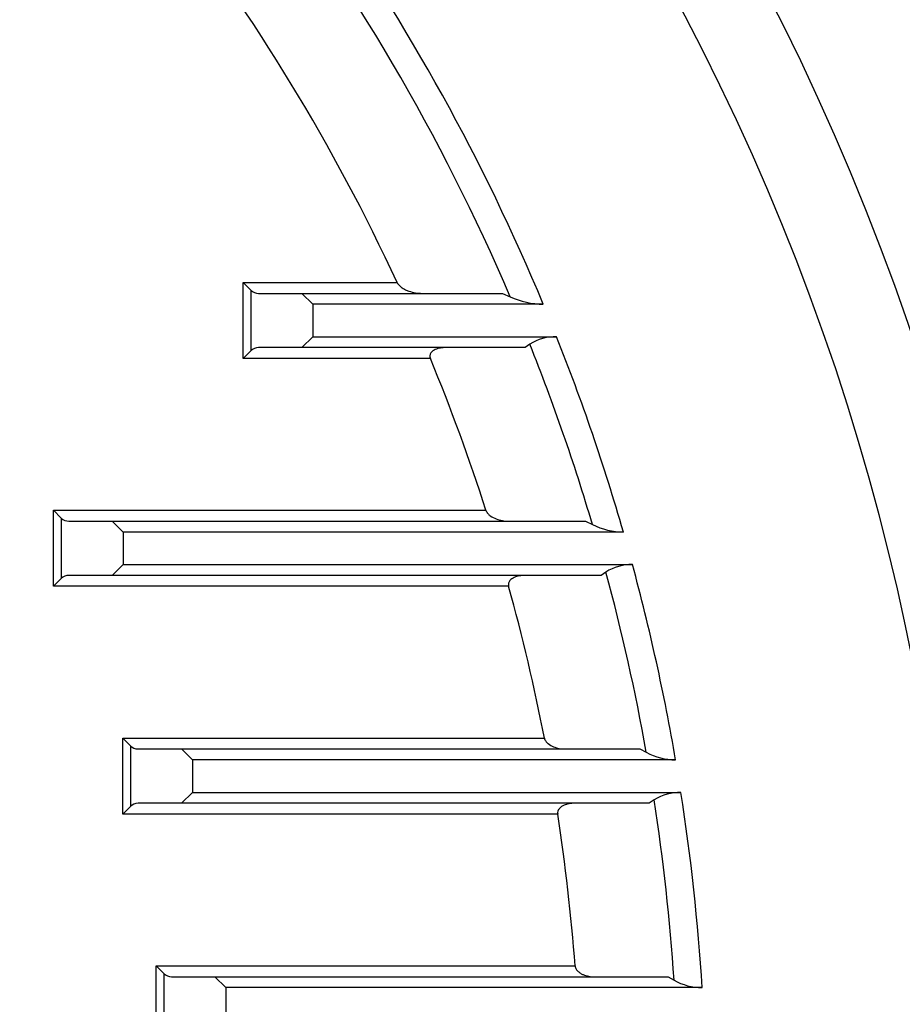
# Model space of a CAD drawing. Units: millimetres. Extents: x 0 to 4557, y -1871 to 2310.
# Drawn here: x 2530 to 2611, y 1223 to 1313 of the extents above; entities that cross this region are included whole.
import ezdxf

# ---------------------------------------------------------------- set-up
doc = ezdxf.new("R2010")
doc.units = ezdxf.units.MM
doc.header["$LTSCALE"] = 5
doc.header["$PDMODE"] = 1
doc.layers.get('0').update_dxf_attribs({"color": 3, "linetype": 'CONTINUOUS'})
doc.layers.get('DEFPOINTS').update_dxf_attribs({"linetype": 'CONTINUOUS'})
doc.layers.add('DV1_0', color=7, linetype='CONTINUOUS')
doc.layers.add('T', color=7, linetype='CONTINUOUS')
doc.styles.add('ROMANS', font='romans.shx', dxfattribs={"bigfont": 'whgtxt.shx'})
doc.styles.get("Standard").update_dxf_attribs({"font": 'romans', "height": 3, "bigfont": 'whgtxt'})
doc.dimstyles.get("Standard").update_dxf_attribs({"dimtxt": 0.18, "dimasz": 0.18, "dimexe": 0.18, "dimexo": 0.0625, "dimgap": 0.09, "dimtad": 0, "dimtih": 1, "dimtoh": 1, "dimdec": 4, "dimzin": 0, "dimdsep": 46, "dimtxsty": 'Standard', "dimcen": 0.09, "dimadec": 0, "dimazin": 0, "dimtfac": 1, "dimtdec": 4, "dimtofl": 0, "dimtmove": 0, "dimatfit": 3, "dimfxl": 0, "dimtolj": 1, "dimtzin": 0, "dimarcsym": 0})

# ---------------------------------------------------------------- blocks, each defined once
blk = doc.blocks.new('_OPEN')
at = {"color": 0, "linetype": 'ByBlock'}
for p, q in [((-1, 0.1667), (0, 0)), ((0, 0), (-1, -0.1667)), ((0, 0), (-1, 0))]:
    blk.add_line(p, q, dxfattribs=at)
blk = doc.blocks.new('*D21')
at = {"layer": 'DEFPOINTS', "color": 0}
for p in [(2480.081, 1506.26), (2930.744, 1506.26), (2672.978, 932.26)]:
    blk.add_point(p, dxfattribs=at)
at = {"layer": 'T', "color": 2, "lineweight": -2}
for p, q in [((2491.081, 1506.26), (2941.744, 1506.26)), ((2930.744, 959.76), (2930.744, 1478.76)), ((2683.978, 932.26), (2941.744, 932.26))]:
    blk.add_line(p, q, dxfattribs=at)
at = {"layer": 'T', "color": 2, "lineweight": -2, "xscale": 27.5, "yscale": 27.5, "zscale": 27.5}
for p, rotation in [((2930.744, 1506.26), 90), ((2930.744, 932.26), 270)]:
    blk.add_blockref('_OPEN', p, dxfattribs=dict(at, rotation=rotation))
at = {"layer": 'T', "color": 7, "insert": (2904.344, 1219.26), "char_height": 30.8, "attachment_point": 5, "rotation": 90, "style": 'ROMANS'}
blk.add_mtext('\\A1;\\A1;574', dxfattribs=at)
blk = doc.blocks.new('*D23')
at = {"layer": 'DEFPOINTS', "color": 0}
for p in [(2686.855, 1861.105), (2109.1, 1222.76), (2686.855, 1222.76)]:
    blk.add_point(p, dxfattribs=at)
at = {"layer": 'T', "color": 2, "lineweight": -2}
for p, q in [((2109.1, 1233.76), (2109.1, 1872.105)), ((2686.855, 1233.76), (2686.855, 1872.105)), ((2136.6, 1861.105), (2659.355, 1861.105))]:
    blk.add_line(p, q, dxfattribs=at)
at = {"layer": 'T', "color": 2, "lineweight": -2, "xscale": 27.5, "yscale": 27.5, "zscale": 27.5, "rotation": 180}
blk.add_blockref('_OPEN', (2109.1, 1861.105), dxfattribs=at)
at = {"layer": 'T', "color": 2, "lineweight": -2, "xscale": 27.5, "yscale": 27.5, "zscale": 27.5}
blk.add_blockref('_OPEN', (2686.855, 1861.105), dxfattribs=at)
at = {"layer": 'T', "color": 7, "insert": (2397.978, 1887.505), "char_height": 30.8, "attachment_point": 5, "style": 'ROMANS'}
blk.add_mtext('\\A1;578', dxfattribs=at)
blk = doc.blocks.new('*D25')
at = {"layer": 'DEFPOINTS', "color": 0}
for p in [(2558.285, 1738.326), (3007.842, 1738.326), (2881.661, 932.26)]:
    blk.add_point(p, dxfattribs=at)
at = {"layer": 'T', "color": 2, "lineweight": -2}
for p, q in [((2569.285, 1738.326), (3018.842, 1738.326)), ((3007.842, 959.76), (3007.842, 1710.826)), ((2892.661, 932.26), (3018.842, 932.26))]:
    blk.add_line(p, q, dxfattribs=at)
at = {"layer": 'T', "color": 2, "lineweight": -2, "xscale": 27.5, "yscale": 27.5, "zscale": 27.5}
for p, rotation in [((3007.842, 1738.326), 90), ((3007.842, 932.26), 270)]:
    blk.add_blockref('_OPEN', p, dxfattribs=dict(at, rotation=rotation))
at = {"layer": 'T', "color": 7, "insert": (2973.375, 1335.293), "char_height": 30.8, "attachment_point": 5, "rotation": 90, "style": 'ROMANS'}
blk.add_mtext('\\A1;(807)', dxfattribs=at)

msp = doc.modelspace()

# ---------------------------------------------------------------- linework, layer by layer
at = {"layer": 'DV1_0', "color": 3, "linetype": 'Continuous', "ltscale": 25.4}
for p, q in [((2550.2069, 1289.2597), (2564.3887, 1289.2597)), ((2550.2069, 1282.2597), (2550.2069, 1289.2597)), ((2550.914, 1288.5526), (2550.2069, 1289.2597)), ((2550.914, 1288.5526), (2550.914, 1282.9668)), ((2551.6211, 1288.2597), (2555.6211, 1288.2597)), ((2556.6211, 1287.2597), (2555.6211, 1288.2597)), ((2555.6211, 1288.2597), (2574.1176, 1288.2597)), ((2574.1176, 1288.2597), (2574.8144, 1287.9533)), ((2556.6211, 1287.2597), (2556.6211, 1284.2597)), ((2577.8656, 1287.2597), (2556.6211, 1287.2597)), ((2555.6211, 1283.2597), (2556.6211, 1284.2597)), ((2556.6211, 1284.2597), (2579.0872, 1284.2597)), ((2576.6286, 1283.566), (2576.1918, 1283.2597)), ((2550.914, 1282.9668), (2550.2069, 1282.2597)), ((2555.6211, 1283.2597), (2551.6211, 1283.2597)), ((2576.1918, 1283.2597), (2555.6211, 1283.2597)), ((2567.4522, 1282.2597), (2550.2069, 1282.2597)), ((2532.7255, 1261.2597), (2532.7255, 1268.2597)), ((2532.7255, 1268.2597), (2572.579, 1268.2597)), ((2532.7255, 1268.2597), (2533.4326, 1267.5526)), ((2533.4326, 1267.5526), (2533.4326, 1261.9668)), ((2534.1397, 1267.2597), (2538.1397, 1267.2597)), ((2539.1397, 1266.2597), (2538.1397, 1267.2597)), ((2538.1397, 1267.2597), (2581.7609, 1267.2597)), ((2581.7609, 1267.2597), (2582.394, 1266.9533)), ((2539.1397, 1266.2597), (2539.1397, 1263.2597)), ((2585.244, 1266.2597), (2539.1397, 1266.2597)), ((2538.1397, 1262.2597), (2539.1397, 1263.2597)), ((2539.1397, 1263.2597), (2586.0831, 1263.2597)), ((2583.6387, 1262.566), (2583.1837, 1262.2597)), ((2532.7255, 1261.2597), (2533.4326, 1261.9668)), ((2538.1397, 1262.2597), (2534.1397, 1262.2597)), ((2583.1837, 1262.2597), (2538.1397, 1262.2597)), ((2574.6713, 1261.2597), (2532.7255, 1261.2597)), ((2539.1006, 1240.2597), (2539.1006, 1247.2597)), ((2539.1006, 1247.2597), (2577.9683, 1247.2597)), ((2539.1006, 1247.2597), (2539.8077, 1246.5526)), ((2539.8077, 1246.5526), (2539.8077, 1240.9668)), ((2540.5149, 1246.2597), (2544.5149, 1246.2597)), ((2545.5149, 1245.2597), (2544.5149, 1246.2597)), ((2544.5149, 1246.2597), (2586.7772, 1246.2597)), ((2586.7772, 1246.2597), (2587.3596, 1245.9533)), ((2545.5149, 1245.2597), (2545.5149, 1242.2597)), ((2590.0601, 1245.2597), (2545.5149, 1245.2597)), ((2544.5149, 1241.2597), (2545.5149, 1242.2597)), ((2545.5149, 1242.2597), (2590.5515, 1242.2597)), ((2539.1006, 1240.2597), (2539.8077, 1240.9668)), ((2544.5149, 1241.2597), (2540.5149, 1241.2597)), ((2587.6096, 1241.2597), (2544.5149, 1241.2597)), ((2588.0879, 1241.566), (2587.6096, 1241.2597)), ((2579.1892, 1240.2597), (2539.1006, 1240.2597)), ((2542.1829, 1219.2597), (2542.1829, 1226.2597)), ((2542.1829, 1226.2597), (2580.8044, 1226.2597)), ((2542.1829, 1226.2597), (2542.89, 1225.5526)), ((2542.89, 1225.5526), (2542.89, 1219.9668)), ((2543.5971, 1225.2597), (2547.5971, 1225.2597)), ((2548.5971, 1224.2597), (2547.5971, 1225.2597)), ((2547.5971, 1225.2597), (2589.3733, 1225.2597)), ((2589.3733, 1225.2597), (2589.9142, 1224.9533)), ((2548.5971, 1224.2597), (2548.5971, 1221.2597)), ((2592.5045, 1224.2597), (2548.5971, 1224.2597))]:
    msp.add_line(p, q, dxfattribs=at)
for centre, radius, start, end in [((2397.9778, 1212.2597), 225.7144, 334.446696, 35.187529), ((2397.9778, 1212.2597), 218.0492, 334.076302, 33.412559), ((2397.9778, 1212.2597), 192.3557, 23.172997, 37.532284), ((2397.9778, 1212.2597), 183.3619, 24.830452, 37.794124), ((2397.9778, 1212.2597), 194.8965, 22.632546, 35.218292), ((2551.6211, 1289.2597), 1, 225, 270), ((2577.9914, 1294.8706), 7.612, 245.331335, 269.053028), ((2578.9596, 1280.0079), 4.2536, 88.281182, 123.230002), ((2397.9778, 1212.2597), 192.3557, 16.51916, 21.758819), ((2397.9778, 1212.2597), 194.8965, 16.085421, 21.680276), ((2551.6211, 1282.2597), 1, 90, 135), ((2397.9778, 1212.2597), 183.3619, 17.782646, 22.442659), ((2534.1397, 1268.2597), 1, 225, 270), ((2585.3302, 1272.8158), 6.5566, 243.395552, 269.246495), ((2585.9962, 1258.9121), 4.3484, 88.854844, 122.83004), ((2397.9778, 1212.2597), 192.3557, 10.088158, 15.160728), ((2397.9778, 1212.2597), 194.8965, 9.748323, 15.169615), ((2534.1397, 1261.2597), 1, 90, 135), ((2397.9778, 1212.2597), 183.3619, 11.004105, 15.499564), ((2540.5149, 1247.2597), 1, 225, 270), ((2590.1113, 1251.0626), 5.8032, 241.694395, 269.495061), ((2590.5019, 1237.7142), 4.5457, 89.37471, 122.075881), ((2397.9778, 1212.2597), 194.8965, 3.53, 8.854622), ((2540.5149, 1240.2597), 1, 90, 135), ((2397.9778, 1212.2597), 192.3557, 3.783727, 8.763423), ((2397.9778, 1212.2597), 183.3619, 4.378893, 8.783628), ((2543.5971, 1226.2597), 1, 225, 270), ((2592.5266, 1229.5255), 5.2658, 240.257518, 269.759107)]:
    msp.add_arc(centre, radius, start, end, dxfattribs=at)
for points, knots in [([(2564.3887, 1289.2597), (2564.4394, 1289.1501), (2564.5129, 1289.0584), (2564.6792, 1288.894), (2564.7696, 1288.8248), (2564.9584, 1288.7011), (2565.0573, 1288.6468), (2565.2564, 1288.5518), (2565.3572, 1288.5106), (2565.6629, 1288.4021), (2565.8721, 1288.3492), (2566.2906, 1288.2781), (2566.4996, 1288.2597), (2566.7084, 1288.2597)], [0, 0, 0, 0, 0.125, 0.125, 0.25, 0.25, 0.375, 0.375, 0.5, 0.5, 0.75, 0.75, 1, 1, 1, 1]), ([(2568.8726, 1283.2597), (2568.7043, 1283.2597), (2568.5387, 1283.2474), (2568.2142, 1283.1924), (2568.0535, 1283.1497), (2567.827, 1283.0486), (2567.7538, 1283.0084), (2567.6192, 1282.9111), (2567.5568, 1282.8534), (2567.4571, 1282.7136), (2567.4205, 1282.6303), (2567.3988, 1282.4475), (2567.4151, 1282.3495), (2567.4522, 1282.2597)], [0, 0, 0, 0, 0.25, 0.25, 0.5, 0.5, 0.625, 0.625, 0.75, 0.75, 0.875, 0.875, 1, 1, 1, 1]), ([(2572.579, 1268.2597), (2572.6136, 1268.1518), (2572.6743, 1268.0567), (2572.815, 1267.891), (2572.8957, 1267.8197), (2573.1501, 1267.6314), (2573.3335, 1267.5401), (2573.7115, 1267.3957), (2573.9021, 1267.3453), (2574.2855, 1267.2772), (2574.4784, 1267.2597), (2574.6725, 1267.2597)], [0, 0, 0, 0, 0.125, 0.125, 0.25, 0.25, 0.5, 0.5, 0.75, 0.75, 1, 1, 1, 1]), ([(2576.1519, 1262.2597), (2575.985, 1262.2597), (2575.8206, 1262.2465), (2575.4979, 1262.189), (2575.3379, 1262.1445), (2575.0354, 1262.0075), (2574.8906, 1261.9159), (2574.7287, 1261.7111), (2574.6853, 1261.6304), (2574.643, 1261.452), (2574.6453, 1261.3534), (2574.6713, 1261.2597)], [0, 0, 0, 0, 0.25, 0.25, 0.5, 0.5, 0.75, 0.75, 0.875, 0.875, 1, 1, 1, 1]), ([(2577.9683, 1247.2597), (2577.9888, 1247.1541), (2578.0364, 1247.0576), (2578.1551, 1246.8899), (2578.2271, 1246.8169), (2578.4552, 1246.6274), (2578.627, 1246.535), (2578.9757, 1246.393), (2579.1543, 1246.3433), (2579.5177, 1246.2763), (2579.7013, 1246.2597), (2579.8844, 1246.2597)], [0, 0, 0, 0, 0.125, 0.125, 0.25, 0.25, 0.5, 0.5, 0.75, 0.75, 1, 1, 1, 1]), ([(2580.7482, 1241.2597), (2580.5805, 1241.2597), (2580.4151, 1241.2457), (2580.0894, 1241.1858), (2579.9276, 1241.1398), (2579.6199, 1241.0012), (2579.4728, 1240.9101), (2579.2965, 1240.7093), (2579.2466, 1240.6313), (2579.1848, 1240.4558), (2579.1742, 1240.357), (2579.1892, 1240.2597)], [0, 0, 0, 0, 0.25, 0.25, 0.5, 0.5, 0.75, 0.75, 0.875, 0.875, 1, 1, 1, 1]), ([(2580.8044, 1226.2597), (2580.8123, 1226.1565), (2580.8476, 1226.0588), (2580.9468, 1225.8884), (2581.0109, 1225.814), (2581.1491, 1225.6861), (2581.2248, 1225.6309), (2581.3815, 1225.5351), (2581.4621, 1225.4945), (2581.7089, 1225.3891), (2581.8813, 1225.3399), (2582.2275, 1225.2753), (2582.4018, 1225.2597), (2582.5774, 1225.2597)], [0, 0, 0, 0, 0.125, 0.125, 0.25, 0.25, 0.375, 0.375, 0.5, 0.5, 0.75, 0.75, 1, 1, 1, 1])]:
    msp.add_open_spline(points, degree=3, knots=knots, dxfattribs=at)

# ---------------------------------------------------------------- dimensions: what is measured, and where the dimension line sits
at = {"layer": 'T'}
dim = msp.add_linear_dim(base=(2686.8552, 1861.105), p1=(2109.1003, 1222.7597), p2=(2686.8552, 1222.7597), text='578', dimstyle='Standard', override={"dimscale": 11, "dimtxt": 2.8, "dimasz": 2.5, "dimexe": 1, "dimexo": 1, "dimgap": 1, "dimtad": 1, "dimtih": 0, "dimtoh": 0, "dimdec": 3, "dimrnd": 0.005, "dimzin": 8, "dimtxsty": 'ROMANS', "dimblk": 'OPEN', "dimcen": 0, "dimclrd": 2, "dimclre": 2, "dimclrt": 7, "dimazin": 2, "dimtfac": 0.55, "dimtdec": 3, "dimtix": 1, "dimtofl": 1, "dimatfit": 0, "dimldrblk": 'OPEN'}, dxfattribs=at)
dim.commit()
dim.dimension.update_dxf_attribs({"geometry": '*D23', "text_midpoint": (2397.9778, 1887.505)})
dim = msp.add_linear_dim(base=(3007.8421, 1738.3261), p1=(2881.6606, 932.2597), p2=(2558.2847, 1738.3261), angle=90, text='(807)', dimstyle='Standard', override={"dimscale": 11, "dimtxt": 2.8, "dimasz": 2.5, "dimexe": 1, "dimexo": 1, "dimgap": 1, "dimtad": 1, "dimtih": 0, "dimtoh": 0, "dimdec": 3, "dimrnd": 0.005, "dimzin": 8, "dimtxsty": 'ROMANS', "dimblk": 'OPEN', "dimcen": 0, "dimclrd": 2, "dimclre": 2, "dimclrt": 7, "dimazin": 2, "dimtfac": 0.55, "dimtdec": 3, "dimtix": 1, "dimtofl": 1, "dimatfit": 0, "dimldrblk": 'OPEN'}, dxfattribs=at)
dim.commit()
dim.dimension.update_dxf_attribs({"geometry": '*D25', "text_midpoint": (2973.3754, 1335.2929)})
dim = msp.add_linear_dim(base=(2930.7439, 1506.2597), p1=(2672.9778, 932.2597), p2=(2480.0807, 1506.2597), angle=90, text='\\A1;<>', dimstyle='Standard', override={"dimscale": 11, "dimtxt": 2.8, "dimasz": 2.5, "dimexe": 1, "dimexo": 1, "dimgap": 1, "dimtad": 1, "dimtih": 0, "dimtoh": 0, "dimdec": 3, "dimrnd": 0.005, "dimzin": 8, "dimtxsty": 'ROMANS', "dimblk": 'OPEN', "dimcen": 0, "dimclrd": 2, "dimclre": 2, "dimclrt": 7, "dimazin": 2, "dimtfac": 0.55, "dimtdec": 3, "dimtix": 1, "dimtofl": 1, "dimatfit": 0, "dimldrblk": 'OPEN'}, dxfattribs=at)
dim.commit()
dim.dimension.update_dxf_attribs({"geometry": '*D21', "text_midpoint": (2930.7439, 1219.2597), "dimtype": 160})

doc.saveas('drawing.dxf')
